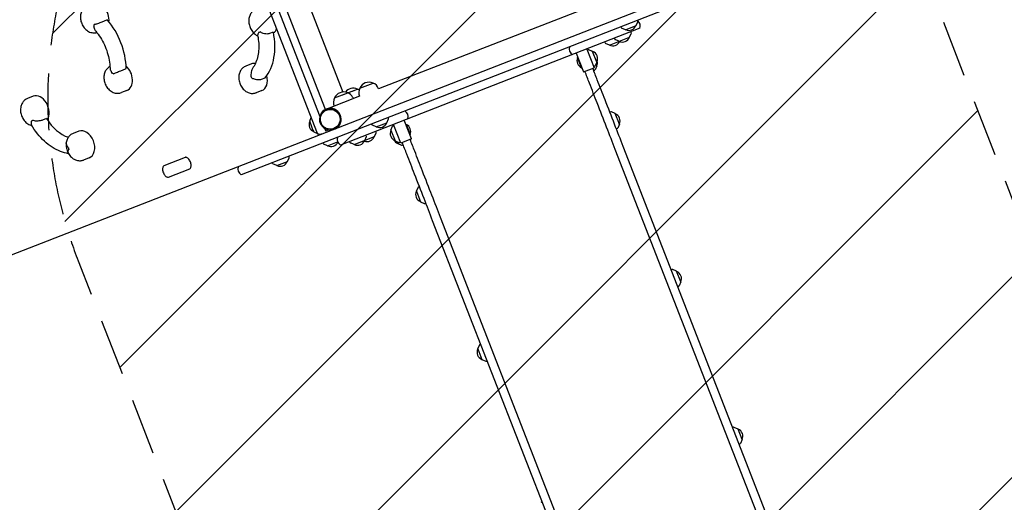
# Model space of a CAD drawing. Units: millimetres. Extents: x -5186 to 5183, y -3610 to 3653.
# Drawn here: x -3355 to -1150, y -1188 to -108 of the extents above; entities that cross this region are included whole.
import ezdxf

# ---------------------------------------------------------------- set-up
doc = ezdxf.new("R2010")
doc.units = ezdxf.units.MM
doc.header["$LTSCALE"] = 20
doc.linetypes.add('HIDDEN', pattern=[9.525, 6.35, -3.175])
for name, color, linetype in [('2d', 230, 'Continuous'), ('AS-Free_Space', 31, 'HIDDEN'), ('AS-Free_Space_Hatch', 31, 'HIDDEN')]:
    doc.layers.add(name, color=color, linetype=linetype)

msp = doc.modelspace()

# ---------------------------------------------------------------- hatches: boundary and pattern name
at = {"layer": 'AS-Free_Space_Hatch'}
h = msp.add_hatch(dxfattribs=at)
h.set_pattern_fill('ANSI31', color=256, scale=100)
edge = h.paths.add_edge_path()
edge.add_line((2497.2, 464.5), (2497.2, -1726))
edge.add_arc((1497.2, -1726), 1000, -90, 0, ccw=False)
edge.add_arc((1497.2, -1726), 1000, 180, 270, ccw=False)
edge.add_line((497.2, -1726), (497.2, 464.5))
edge.add_arc((1497.2, 464.5), 1000, 90, 180, ccw=False)
edge.add_arc((1497.2, 464.5), 1000, 0, 90, ccw=False)
edge = h.paths.add_edge_path()
edge.add_arc((-2292.5, -284.7), 1000, 111.2854, 201.2854)
edge.add_line((-3224.3, -647.7), (-2532.2, -2424.1))
edge.add_arc((-1600.4, -2061.1), 1000, 201.2854, 291.2854)
edge.add_arc((-1600.4, -2061.1), 1000, 291.2854, 381.2854)
edge.add_line((-668.7, -1698.1), (-1360.7, 78.3))
edge.add_arc((-2292.5, -284.7), 1000, 21.2854, 111.2854)

# ---------------------------------------------------------------- linework, layer by layer
at = {"layer": '2d'}
for p, q in [((-2688.3, -362.4), (-2941.8, 288.3)), ((-2911.9, 263.8), (-2682.9, -324.1)), ((-2670, -308.8), (-2892.1, 261.2)), ((-2839.4, 264.5), (-2631.3, -269.7)), ((-2839.2, 264.4), (-2631.2, -269.7)), ((-1699.7, 17.4), (-3425.7, -655)), ((-1692.8, -0.3), (-2859.3, -454.7)), ((-2015.8, -53.9), (-2551.3, -262.5)), ((-3159.2, -108.4), (-3167.8, -111.8)), ((-1970.9, -111), (-1971.6, -108.9)), ((-1966, -127.1), (-2636.7, -388.4)), ((-2008, -125.4), (-2008.9, -123.4)), ((-1998.5, -130.1), (-2007, -126.4)), ((-1998.5, -130.1), (-1974.7, -120.8)), ((-1974.7, -120.8), (-1971, -112.4)), ((-2787.2, -135.5), (-2795.7, -138.9)), ((-2034.5, -164.5), (-1989.1, -146.9)), ((-2022.4, -151.4), (-2023.3, -149.4)), ((-2013, -156.1), (-2021.4, -152.4)), ((-1989.1, -146.9), (-1985.4, -138.4)), ((-1985.3, -137), (-1986, -134.9)), ((-2084.7, -173.4), (-2068.4, -215.3)), ((-2081.7, -175), (-2083.8, -175.7)), ((-2071.9, -178.8), (-2080.3, -175.1)), ((-2043.9, -159.8), (-2044.8, -157.8)), ((-2034.5, -164.5), (-2042.9, -160.8)), ((-2108.9, -182.8), (-2092.6, -224.7)), ((-2105.7, -192.5), (-2105.2, -192.3)), ((-2096.7, -215.4), (-2105.7, -192.5)), ((-2062.6, -202.6), (-2071.9, -178.8)), ((-3125.4, -220.6), (-3116.8, -217.3)), ((-2836.1, -206.7), (-2848.7, -211.6)), ((-2096.7, -215.4), (-2096.3, -215.2)), ((-2092.6, -224.7), (-2068.4, -215.3)), ((-2067.3, -212.1), (-2069.3, -213)), ((-2062.9, -211.3), (-2066.6, -219.8)), ((-2062.6, -202.6), (-2066.3, -211.1)), ((-2062.9, -211.3), (-2064.6, -207.2)), ((-2813.7, -241), (-2805.2, -237.7)), ((-2067.6, -220.8), (-2069.6, -221.7)), ((-2650.4, -283), (-2599, -263)), ((-2610.1, -267.5), (-2598.9, -263.2)), ((-2593.7, -261.1), (-2563.9, -249.5)), ((-2551.3, -262.5), (-2551.3, -262.5)), ((-3325.1, -279.2), (-3337.6, -284.1)), ((-3115.1, -266.1), (-3127.6, -270.9)), ((-2812.9, -266.4), (-2825.4, -271.3)), ((-2594.2, -279.2), (-2666.1, -307.3)), ((-2631.6, -275.9), (-2620.5, -271.5)), ((-2607.9, -284.6), (-2607.9, -284.5)), ((-2594.2, -279.2), (-2594.2, -279.2)), ((-2668.2, -308), (-2668.4, -308)), ((-2650.8, -301.3), (-2650.8, -301.1)), ((-3295.4, -329.3), (-3304, -332.6)), ((-2705.6, -334.9), (-2702.1, -326.8)), ((-2532.8, -338.3), (-2529.1, -329.8)), ((-2529, -328.4), (-2529.7, -326.3)), ((-2031.2, -314.2), (-2033.3, -314.9)), ((-2021.4, -318), (-2029.8, -314.3)), ((-2012.1, -341.8), (-2021.4, -318)), ((-2672.3, -351.2), (-2670.7, -355.5)), ((-2566.1, -342.8), (-2567, -340.9)), ((-2556.6, -347.6), (-2565.1, -343.9)), ((-2556.6, -347.6), (-2532.8, -338.3)), ((-2523.8, -354.8), (-2520.1, -346.4)), ((-2519.1, -345.4), (-2517.1, -344.5)), ((-2501.6, -384.1), (-2518, -342.2)), ((-2477.4, -374.7), (-2493.8, -332.7)), ((-2489.6, -342), (-2490.1, -342.2)), ((-2489.6, -342), (-2480.6, -365)), ((-2016.8, -351.3), (-2018.8, -352.2)), ((-2012.1, -341.8), (-2015.8, -350.3)), ((-3222.9, -357.4), (-3235.4, -362.3)), ((-2696.4, -358.6), (-2688.4, -362.2)), ((-2683.5, -364.5), (-2683.1, -365.7)), ((-2669.9, -356.9), (-2663.7, -354.5)), ((-2606.3, -387.3), (-2560.9, -369.6)), ((-2582.4, -378), (-2578.7, -369.6)), ((-2578.7, -368.1), (-2579.4, -366.1)), ((-2560.9, -369.6), (-2557.2, -361.2)), ((-2557.2, -359.8), (-2557.8, -357.7)), ((-2523.8, -354.8), (-2514.5, -378.7)), ((-2477.4, -374.7), (-2501.6, -384.1)), ((-2480.6, -365), (-2481.1, -365.2)), ((-2675.4, -385.4), (-2676.2, -383.4)), ((-2665.9, -390.1), (-2674.3, -386.4)), ((-2665.9, -390.1), (-2643.1, -381.3)), ((-2615.8, -382.6), (-2616.7, -380.6)), ((-2606.3, -387.3), (-2614.7, -383.6)), ((-2514.5, -378.7), (-2506, -382.4)), ((-2509.9, -380.7), (-2508.3, -384.9)), ((-2508.3, -384.9), (-2499.9, -388.6)), ((-2504.6, -382.5), (-2502.5, -381.8)), ((-2498.4, -388.6), (-2496.4, -388)), ((-1375.8, -2002.6), (-2003.5, -391.4)), ((-3199.7, -417.1), (-3212.2, -421.9)), ((-2984.4, -416), (-3032.2, -434.6)), ((-2755.7, -425.1), (-2752, -416.7)), ((-2751.9, -415.2), (-2752.6, -413.2)), ((-1393.5, -2009.5), (-2021.2, -398.3)), ((-2789, -429.7), (-2789.9, -427.7)), ((-2779.5, -434.4), (-2788, -430.7)), ((-2779.5, -434.4), (-2755.7, -425.1)), ((-3022.2, -460.3), (-2974.4, -441.7)), ((-2466.8, -491.5), (-2463.1, -483.1)), ((-2462.1, -482.1), (-2460.1, -481.2)), ((-2466.8, -491.5), (-2457.5, -515.4)), ((-2457.5, -515.4), (-2449, -519.1)), ((-2447.6, -519.1), (-2445.5, -518.4)), ((-1784.9, -2162), (-2412.6, -550.8)), ((-1802.6, -2168.9), (-2430.3, -557.7)), ((-1893.7, -667.3), (-1895.8, -667.9)), ((-1883.8, -671), (-1892.3, -667.3)), ((-1874.5, -694.9), (-1883.8, -671)), ((-1879.3, -704.3), (-1881.2, -705.2)), ((-1874.5, -694.9), (-1878.2, -703.3)), ((-2329.2, -844.6), (-2325.5, -836.1)), ((-2324.5, -835.1), (-2322.5, -834.2)), ((-2329.2, -844.6), (-2319.9, -868.4)), ((-2319.9, -868.4), (-2311.5, -872.1)), ((-2310.1, -872.2), (-2308, -871.5)), ((-1756.2, -1020.2), (-1758.3, -1020.9)), ((-1746.3, -1024), (-1754.8, -1020.3)), ((-1737, -1047.8), (-1746.3, -1024)), ((-1741.7, -1057.3), (-1743.7, -1058.2)), ((-1737, -1047.8), (-1740.7, -1056.3)), ((-2187, -1188.1), (-2185, -1187.2))]:
    msp.add_line(p, q, dxfattribs=at)
for centre, radius, start, end in [((-2006.2, -124.6), 2, 204.2854, 246.2734), ((-1990.8, -114.7), 17, 243.9533, 338.6174), ((-1980.2, -122.5), 15, 341.9889, 52.059), ((-1972.8, -111.6), 2, 336.2974, 18.2854), ((-2020.6, -150.6), 2, 204.2854, 246.2734), ((-2005.2, -140.8), 17, 243.9533, 338.6174), ((-1987.2, -137.6), 2, 336.2974, 18.2854), ((-2109.6, -172.9), 15, 161.9889, 240.5818), ((-2081.1, -176.9), 2, 66.2974, 108.2854), ((-2042.1, -159), 2, 204.2854, 246.2734), ((-2026.7, -149.1), 17, 243.9533, 334.0745), ((-2089, -199.2), 18, 158.0839, 244.4869), ((-2077.9, -194.9), 17, 333.9533, 68.6174), ((-2068.5, -219), 2, 294.2854, 336.2734), ((-2068.1, -210.3), 2, 294.2854, 336.2734), ((-2078.3, -203.6), 17, 333.9533, 12.5379), ((-2607.9, -284.2), 23, 67.2062, 141.4239), ((-2607.9, -284.4), 23, 67.2062, 67.746), ((-2607.9, -284.4), 23, 56.15, 67.1844), ((-2572.8, -270.8), 23, 154.8467, 201.2854), ((-2572.8, -270.7), 23, 67.2062, 155.3646), ((-2572.8, -270.8), 23, 21.2854, 67.724), ((-2629.4, -292.8), 23, 154.8467, 201.2854), ((-2629.5, -292.6), 23, 67.2062, 155.3646), ((-2629.4, -292.7), 23, 67.2062, 67.746), ((-2629.4, -292.8), 23, 30.5388, 67.1844), ((-2629.3, -292.9), 23, 21.2854, 30.9176), ((-2530.9, -329), 2, 336.2974, 18.2854), ((-2500, -325), 15, 341.9889, 60.5818), ((-2030.6, -316.1), 2, 66.2974, 108.2854), ((-2027.5, -334.1), 17, 333.9533, 68.6174), ((-2690.2, -342.6), 17, 155.274, 247.2968), ((-2564.3, -342), 2, 204.2854, 246.2734), ((-2548.9, -332.2), 17, 243.9533, 338.6174), ((-2518.2, -347.2), 2, 114.2854, 156.2734), ((-2497.3, -358.3), 18, 338.0839, 64.4868), ((-2017.6, -349.5), 2, 294.2854, 336.2734), ((-2629.3, -375.4), 15, 161.9889, 240.5818), ((-2577, -363.5), 17, 248.4962, 338.6174), ((-2580.6, -368.8), 2, 336.2974, 18.2854), ((-2559.1, -360.4), 2, 336.2974, 18.2854), ((-2508.4, -362.6), 17, 153.9533, 248.6174), ((-2673.5, -384.6), 2, 204.2854, 246.2734), ((-2658.2, -374.8), 17, 243.9533, 334.7234), ((-2613.9, -381.8), 2, 204.2854, 246.2734), ((-2598.6, -371.9), 17, 243.9533, 338.6174), ((-2502.2, -368.8), 17, 210.0329, 248.6174), ((-2505.2, -380.6), 2, 246.2974, 288.2854), ((-2499.1, -386.7), 2, 246.2974, 288.2854), ((-2753.8, -415.9), 2, 336.2974, 18.2854), ((-2851.9, -441.7), 15, 161.9889, 240.5818), ((-2787.2, -428.9), 2, 204.2854, 246.2734), ((-2771.8, -419), 17, 243.9533, 338.6174), ((-2461.2, -483.9), 2, 114.2854, 156.2734), ((-2451.4, -499.2), 17, 153.9533, 248.6174), ((-2448.2, -517.2), 2, 246.2974, 288.2854), ((-1893.1, -669.2), 2, 66.2974, 108.2854), ((-1889.9, -687.1), 17, 333.9533, 68.6174), ((-1880.1, -702.5), 2, 294.2854, 336.2734), ((-2323.7, -836.9), 2, 114.2854, 156.2734), ((-2313.8, -852.3), 17, 153.9533, 248.6174), ((-2310.7, -870.3), 2, 246.2974, 288.2854), ((-1755.6, -1022.1), 2, 66.2974, 108.2854), ((-1752.4, -1040.1), 17, 333.9533, 68.6174), ((-1742.6, -1055.5), 2, 294.2854, 336.2734)]:
    msp.add_arc(centre, radius, start, end, dxfattribs=at)
for centre, major_axis, ratio, start_param, end_param in [((-3179.3, -101.1), (11.6, -29.8), 0.707107, 0.915276, 3.141593), ((-3212.3, -191.8), (-46.1, 118.3), 0.707107, 4.234514, 5.190264), ((-3201.1, -109.6), (-6.5, 16.8), 0.707107, 3.660958, 3.885108), ((-2802.2, -109.8), (11.6, -29.8), 0.707107, 0.192178, 0.692822), ((-2823.9, -118.3), (-6.5, 16.8), 0.707107, 2.951133, 3.175283), ((-2879.2, -140.1), (-46.1, 118.3), 0.707107, 3.524688, 4.480439), ((-3126.7, -236.3), (11.6, -29.8), 0.707107, 0, 2.226317), ((-2824.5, -236.6), (11.6, -29.8), 0.707107, 2.757616, 3.141593), ((-3148.4, -244.7), (-6.5, 16.8), 0.707107, 5.53967, 5.76382), ((-2846.3, -245), (-6.5, 16.8), 0.707107, 4.829844, 5.053994), ((-2824.5, -236.6), (11.6, -29.8), 0.707107, 0, 1.409131), ((-3313.5, -309), (-11.6, 29.8), 0.707107, 3.606028, 6.283185), ((-2659.6, -330.6), (8.8, -22.6), 0.996195, 0.090847, 4.712389), ((-2659.4, -330.6), (8.8, -22.6), 0.996195, 0.090847, 3.141593), ((-3244.2, -282.3), (34.5, -88.5), 0.707107, 4.981171, 5.751), ((-3335.2, -317.5), (6.5, -16.8), 0.707107, 6.249495, 6.473645), ((-2700.9, -346.7), (-4.6, 11.9), 0.087156, 0.087564, 3.054029), ((-2659.6, -330.6), (8.8, -22.6), 0.996195, 4.712389, 6.192339), ((-3211.3, -387.2), (-11.6, 29.8), 0.707107, 3.141593, 6.283185), ((-2688.2, -362.3), (0.58, -1.5), 0.087156, 4.712389, 6.211524), ((-2670.5, -355.4), (0.58, -1.5), 0.087156, 4.712389, 6.283185), ((-3233, -395.7), (6.5, -16.8), 0.707107, 4.370784, 4.594934)]:
    msp.add_ellipse(centre, major_axis=major_axis, ratio=ratio, start_param=start_param, end_param=end_param, dxfattribs=at)
msp.add_ellipse((-2659.7, -330.7), major_axis=(8.1, -20.7), ratio=0.996195, dxfattribs=at)
for points, knots in [([(-3203.4, -76.2), (-3205.9, -77.2), (-3208.2, -78.5), (-3212.2, -82), (-3213.9, -84.1), (-3216.8, -88.8), (-3217.8, -91.6), (-3219.3, -97.5), (-3219.5, -100.8), (-3219.1, -107.5), (-3218.4, -110.9), (-3216.1, -117.5), (-3214.6, -120.7), (-3210.5, -126.5), (-3208.1, -129.2), (-3202.7, -133.5), (-3199.6, -135.2), (-3193.4, -137.1), (-3190.3, -137.6), (-3185.6, -137.3), (-3184.1, -137), (-3182.6, -136.6)], [0.268814, 0.268814, 0.268814, 0.268814, 0.511795, 0.511795, 0.76853, 0.76853, 1.06361, 1.06361, 1.407631, 1.407631, 1.781359, 1.781359, 2.161557, 2.161557, 2.538805, 2.538805, 2.89248, 2.89248, 3.190769, 3.190769, 3.332144, 3.332144, 3.332144, 3.332144]), ([(-2826.3, -84.9), (-2828.8, -85.9), (-2831.1, -87.2), (-2835.1, -90.7), (-2836.8, -92.8), (-2839.6, -97.5), (-2840.7, -100.2), (-2842.1, -106.2), (-2842.4, -109.5), (-2842, -116.2), (-2841.3, -119.6), (-2839, -126.2), (-2837.4, -129.4), (-2833.4, -135.2), (-2831, -137.9), (-2826.4, -141.5), (-2824.4, -142.7), (-2822.2, -143.7)], [0.268814, 0.268814, 0.268814, 0.268814, 0.511795, 0.511795, 0.76853, 0.76853, 1.06361, 1.06361, 1.407631, 1.407631, 1.781359, 1.781359, 2.161557, 2.161557, 2.538805, 2.538805, 2.781765, 2.781765, 2.781765, 2.781765]), ([(-3189.5, -121.9), (-3189.5, -121.9), (-3189.5, -121.9), (-3189.2, -123.5), (-3188.8, -125.1), (-3188, -128.1), (-3187.5, -129.5), (-3186.4, -131.8), (-3185.8, -132.8), (-3185.1, -133.6)], [-0.022184, -0.022184, -0.022184, -0.022184, 0, 0, 5.012804, 5.012804, 10.049289, 10.049289, 14.664651, 14.664651, 14.664651, 14.664651]), ([(-3167.8, -111.8), (-3168.9, -112.2), (-3170.1, -112.7), (-3173, -113.8), (-3174.6, -114.4), (-3177.9, -115.7), (-3179.7, -116.4), (-3182.6, -117.4), (-3183.8, -117.8), (-3186.1, -118.4), (-3187.2, -118.6), (-3188.2, -118.8), (-3188.2, -118.8), (-3188.2, -118.8)], [0, 0, 0, 0, 4.90975, 4.90975, 10.029835, 10.029835, 15.677236, 15.677236, 19.91482, 19.91482, 24.155999, 24.155999, 24.177744, 24.177744, 24.177744, 24.177744]), ([(-3185.1, -133.6), (-3181.4, -138), (-3177.8, -142.7), (-3171.3, -152.8), (-3168.4, -158.2), (-3163.1, -169.3), (-3160.9, -175.1), (-3157.2, -186.8), (-3155.8, -192.8), (-3153.7, -204.6), (-3153.1, -210.5), (-3152.9, -216.3)], [0.8353823, 0.8353823, 0.8353823, 0.8353823, 1.0220224, 1.0220224, 1.2086626, 1.2086626, 1.3953028, 1.3953028, 1.5819429, 1.5819429, 1.7685831, 1.7685831, 1.7685831, 1.7685831]), ([(-2822.3, -143.2), (-2821.1, -149), (-2820.4, -154.8), (-2819.6, -166.3), (-2819.7, -171.8), (-2820.6, -182.6), (-2821.5, -187.7), (-2823.9, -197.3), (-2825.5, -201.8), (-2829.3, -209.9), (-2831.5, -213.6), (-2833.9, -216.8)], [1.5422985, 1.5422985, 1.5422985, 1.5422985, 1.7258433, 1.7258433, 1.9093882, 1.9093882, 2.0929331, 2.0929331, 2.2764779, 2.2764779, 2.4600228, 2.4600228, 2.4600228, 2.4600228]), ([(-2819.8, -135.6), (-2819.8, -135.7), (-2819.8, -135.7), (-2820.3, -136.9), (-2820.8, -138), (-2821.7, -140.1), (-2822, -141), (-2822.3, -142.3), (-2822.4, -142.8), (-2822.3, -143.2)], [-0.022184, -0.022184, -0.022184, -0.022184, 0, 0, 5.012804, 5.012804, 10.049289, 10.049289, 14.006305, 14.006305, 14.006305, 14.006305]), ([(-2795.7, -138.9), (-2796.8, -139.3), (-2798.1, -139.6), (-2801.1, -139.9), (-2802.7, -139.8), (-2806.2, -139.5), (-2808.1, -139.1), (-2811.2, -138.1), (-2812.5, -137.6), (-2814.9, -136.4), (-2816, -135.7), (-2817, -134.9), (-2817, -134.9), (-2817, -134.9)], [0, 0, 0, 0, 4.90975, 4.90975, 10.029835, 10.029835, 15.677236, 15.677236, 19.91482, 19.91482, 24.155999, 24.155999, 24.177744, 24.177744, 24.177744, 24.177744]), ([(-3153.1, -212.4), (-3154.7, -213.2), (-3156.2, -214.2), (-3159.6, -217.1), (-3161.3, -219.2), (-3164.1, -223.9), (-3165.2, -226.7), (-3166.6, -232.6), (-3166.9, -235.9), (-3166.5, -242.6), (-3165.8, -246), (-3163.5, -252.7), (-3161.9, -255.8), (-3157.9, -261.7), (-3155.5, -264.3), (-3150, -268.6), (-3147, -270.3), (-3140.8, -272.2), (-3137.6, -272.7), (-3132.1, -272.3), (-3129.8, -271.8), (-3127.6, -270.9)], [0.347076, 0.347076, 0.347076, 0.347076, 0.511795, 0.511795, 0.76853, 0.76853, 1.06361, 1.06361, 1.407631, 1.407631, 1.781359, 1.781359, 2.161557, 2.161557, 2.538805, 2.538805, 2.89248, 2.89248, 3.190769, 3.190769, 3.410406, 3.410406, 3.410406, 3.410406]), ([(-3152.9, -216.3), (-3152.9, -217.3), (-3152.7, -218.5), (-3151.9, -221), (-3151.3, -222.3), (-3149.9, -225.1), (-3149.1, -226.4), (-3148.2, -227.9), (-3148.2, -227.9), (-3148.2, -227.9)], [10.624965, 10.624965, 10.624965, 10.624965, 15.199836, 15.199836, 20.192137, 20.192137, 25.160963, 25.160963, 25.182953, 25.182953, 25.182953, 25.182953]), ([(-2848.7, -211.6), (-2851.1, -212.6), (-2853.4, -214), (-2857.4, -217.4), (-2859.1, -219.5), (-2862, -224.3), (-2863, -227), (-2864.5, -232.9), (-2864.7, -236.2), (-2864.3, -242.9), (-2863.6, -246.3), (-2861.4, -253), (-2859.8, -256.2), (-2855.8, -262), (-2853.4, -264.6), (-2847.9, -268.9), (-2844.8, -270.6), (-2838.6, -272.6), (-2835.5, -273), (-2830, -272.6), (-2827.6, -272.1), (-2825.4, -271.3)], [0.268814, 0.268814, 0.268814, 0.268814, 0.511795, 0.511795, 0.76853, 0.76853, 1.06361, 1.06361, 1.407631, 1.407631, 1.781359, 1.781359, 2.161557, 2.161557, 2.538805, 2.538805, 2.89248, 2.89248, 3.190769, 3.190769, 3.410406, 3.410406, 3.410406, 3.410406]), ([(-2833.9, -216.8), (-2834.6, -217.7), (-2835.1, -218.7), (-2836.2, -221.5), (-2836.6, -223.3), (-2837.1, -226.8), (-2837.3, -228.5), (-2837.4, -231.8), (-2837.3, -233.5), (-2837.3, -235.1), (-2837.3, -235.1), (-2837.3, -235.1)], [5.423208, 5.423208, 5.423208, 5.423208, 9.47597, 9.47597, 15.199836, 15.199836, 20.192137, 20.192137, 25.160963, 25.160963, 25.182953, 25.182953, 25.182953, 25.182953]), ([(-2003.5, -391.4), (-2009.7, -375.6), (-2022.8, -342), (-2042.4, -291.5), (-2059, -249.1), (-2068.2, -225.3), (-2071.6, -216.6)], [0, 0, 0, 0, 0.2786473, 0.5603259, 0.7813523, 0.909124, 0.909124, 0.909124, 0.909124]), ([(-3145.2, -229.3), (-3145.2, -229.2), (-3145.2, -229.2), (-3144.3, -228.7), (-3143.4, -228.2), (-3141.2, -227.1), (-3140.1, -226.6), (-3137.2, -225.3), (-3135.5, -224.6), (-3132.2, -223.3), (-3130.6, -222.7), (-3127.7, -221.5), (-3126.5, -221), (-3125.4, -220.6)], [-0.021894, -0.021894, -0.021894, -0.021894, 0, 0, 4.270242, 4.270242, 8.536865, 8.536865, 14.222965, 14.222965, 19.378136, 19.378136, 24.32153, 24.32153, 24.32153, 24.32153]), ([(-2835.2, -238.5), (-2835.2, -238.5), (-2835.2, -238.5), (-2834.2, -238.9), (-2833, -239.3), (-2830.6, -240.1), (-2829.3, -240.5), (-2826.1, -241.3), (-2824.2, -241.6), (-2820.7, -241.9), (-2819.1, -242), (-2816.1, -241.7), (-2814.8, -241.4), (-2813.7, -241)], [-0.021894, -0.021894, -0.021894, -0.021894, 0, 0, 4.270242, 4.270242, 8.536865, 8.536865, 14.222965, 14.222965, 19.378136, 19.378136, 24.32153, 24.32153, 24.32153, 24.32153]), ([(-2021.2, -398.3), (-2027.4, -382.5), (-2040.5, -348.9), (-2060.1, -298.4), (-2076.7, -256), (-2085.9, -232.2), (-2089.3, -223.5)], [0, 0, 0, 0, 0.2786473, 0.5603259, 0.7813523, 0.909124, 0.909124, 0.909124, 0.909124]), ([(-3337.6, -284.1), (-3340.1, -285), (-3342.3, -286.4), (-3346.4, -289.9), (-3348.1, -292), (-3350.9, -296.7), (-3352, -299.4), (-3353.4, -305.4), (-3353.6, -308.7), (-3353.3, -315.4), (-3352.6, -318.8), (-3350.3, -325.4), (-3348.7, -328.6), (-3344.7, -334.4), (-3342.3, -337.1), (-3336.8, -341.3), (-3333.8, -343), (-3329.7, -344.3), (-3328.9, -344.5), (-3328.1, -344.7)], [0.268814, 0.268814, 0.268814, 0.268814, 0.511795, 0.511795, 0.76853, 0.76853, 1.06361, 1.06361, 1.407631, 1.407631, 1.781359, 1.781359, 2.161557, 2.161557, 2.538805, 2.538805, 2.89248, 2.89248, 2.970202, 2.970202, 2.970202, 2.970202]), ([(-3329.1, -334.4), (-3329.1, -334.4), (-3329.1, -334.4), (-3329.3, -335.7), (-3329.5, -336.8), (-3329.7, -339.1), (-3329.7, -340.1), (-3329.5, -341.9), (-3329.3, -342.8), (-3328.9, -343.4)], [-0.021894, -0.021894, -0.021894, -0.021894, 0, 0, 4.270242, 4.270242, 8.536865, 8.536865, 13.107499, 13.107499, 13.107499, 13.107499]), ([(-3245.8, -407.8), (-3251.9, -406.8), (-3257.9, -405.1), (-3270.3, -400.3), (-3276.6, -397.1), (-3288.8, -389.3), (-3294.6, -384.8), (-3305.6, -374.6), (-3310.8, -369), (-3320.5, -356.8), (-3324.9, -350.3), (-3328.9, -343.4)], [3.2674868, 3.2674868, 3.2674868, 3.2674868, 3.4476024, 3.4476024, 3.6428412, 3.6428412, 3.8380799, 3.8380799, 4.0333187, 4.0333187, 4.2285574, 4.2285574, 4.2285574, 4.2285574]), ([(-3304, -332.6), (-3305, -333), (-3306.2, -333.4), (-3309, -334.1), (-3310.6, -334.3), (-3314.1, -334.8), (-3316, -334.9), (-3319.5, -334.8), (-3321, -334.6), (-3323.9, -334), (-3325.3, -333.6), (-3326.5, -333.1), (-3326.5, -333.1), (-3326.5, -333.1)], [0, 0, 0, 0, 4.570887, 4.570887, 9.47597, 9.47597, 15.199836, 15.199836, 20.192137, 20.192137, 25.160963, 25.160963, 25.182953, 25.182953, 25.182953, 25.182953]), ([(-3235.4, -362.3), (-3237.9, -363.3), (-3240.1, -364.6), (-3244.2, -368.1), (-3245.9, -370.2), (-3248.7, -374.9), (-3249.8, -377.7), (-3251.2, -383.6), (-3251.5, -386.9), (-3251.1, -393.6), (-3250.4, -397), (-3248.1, -403.6), (-3246.5, -406.8), (-3242.5, -412.6), (-3240.1, -415.3), (-3234.6, -419.6), (-3231.6, -421.3), (-3225.4, -423.2), (-3222.3, -423.7), (-3216.8, -423.3), (-3214.4, -422.8), (-3212.2, -421.9)], [0.268814, 0.268814, 0.268814, 0.268814, 0.511795, 0.511795, 0.76853, 0.76853, 1.06361, 1.06361, 1.407631, 1.407631, 1.781359, 1.781359, 2.161557, 2.161557, 2.538805, 2.538805, 2.89248, 2.89248, 3.190769, 3.190769, 3.410406, 3.410406, 3.410406, 3.410406]), ([(-2677.5, -363.5), (-2678.3, -363.8), (-2679.1, -364.1), (-2680.6, -364.4), (-2681.4, -364.5), (-2682.9, -364.6), (-2683.6, -364.6), (-2684.9, -364.4), (-2685.5, -364.3), (-2686.6, -364.1), (-2687.1, -364), (-2687.6, -363.8)], [4.71238898, 4.71238898, 4.71238898, 4.71238898, 4.72672118, 4.72672118, 4.74105337, 4.74105337, 4.75538557, 4.75538557, 4.76971777, 4.76971777, 4.78404996, 4.78404996, 4.78404996, 4.78404996]), ([(-2657.2, -354.8), (-2657.3, -354.8), (-2657.3, -354.8), (-2657.9, -355.4), (-2658.6, -355.8), (-2659.9, -356.6), (-2660.7, -357), (-2661.4, -357.3)], [4.68244709, 4.68244709, 4.68244709, 4.68244709, 4.68372459, 4.68372459, 4.69805678, 4.69805678, 4.71238898, 4.71238898, 4.71238898, 4.71238898]), ([(-3246.4, -394.4), (-3246.4, -394.4), (-3246.4, -394.4), (-3247.4, -393.2), (-3248.3, -391.9), (-3249.7, -389.2), (-3250.3, -387.8), (-3250.9, -384.7), (-3251, -383.1), (-3250.7, -381.5), (-3250.7, -381.5), (-3250.7, -381.4)], [-0.022184, -0.022184, -0.022184, -0.022184, 0, 0, 5.012804, 5.012804, 10.049289, 10.049289, 15.823815, 15.823815, 16.10987, 16.10987, 16.10987, 16.10987]), ([(-2430.3, -557.7), (-2436.4, -541.9), (-2449.5, -508.3), (-2469.2, -457.7), (-2485.7, -415.3), (-2495, -391.6), (-2498.4, -382.8)], [0, 0, 0, 0, 0.2786473, 0.5603259, 0.7813523, 0.909124, 0.909124, 0.909124, 0.909124]), ([(-2412.6, -550.8), (-2418.7, -535), (-2431.8, -501.4), (-2451.5, -450.8), (-2468, -408.4), (-2477.3, -384.7), (-2480.7, -375.9)], [0, 0, 0, 0, 0.2786473, 0.5603259, 0.7813523, 0.909124, 0.909124, 0.909124, 0.909124]), ([(-3246.6, -406.4), (-3246.9, -405.8), (-3247.1, -405), (-3247.1, -403.3), (-3247, -402.4), (-3246.5, -400.4), (-3246.1, -399.4), (-3245.6, -398.3), (-3245.6, -398.3), (-3245.6, -398.3)], [11.186865, 11.186865, 11.186865, 11.186865, 15.677236, 15.677236, 19.91482, 19.91482, 24.155999, 24.155999, 24.177744, 24.177744, 24.177744, 24.177744]), ([(-2974.4, -441.7), (-2974.1, -441.5), (-2973.8, -441.3), (-2972.9, -440.4), (-2972.4, -439.6), (-2971.7, -437.6), (-2971.5, -436.6), (-2971.3, -434.3), (-2971.3, -433), (-2971.6, -430.4), (-2971.9, -429), (-2972.7, -426.3), (-2973.3, -425), (-2974.7, -422.5), (-2975.4, -421.3), (-2977.1, -419.3), (-2977.9, -418.5), (-2979.6, -417.2), (-2980.4, -416.7), (-2981.9, -416.1), (-2982.5, -415.9), (-2983.6, -415.8), (-2984.1, -415.9), (-2984.4, -416)], [3.410406, 3.410406, 3.410406, 3.410406, 3.724566, 3.724566, 4.105756, 4.105756, 4.369371, 4.369371, 4.627276, 4.627276, 4.888933, 4.888933, 5.153632, 5.153632, 5.41773, 5.41773, 5.678003, 5.678003, 5.935809, 5.935809, 6.206883, 6.206883, 6.551999, 6.551999, 6.551999, 6.551999]), ([(-3032.2, -434.6), (-3032.5, -434.8), (-3032.9, -435), (-3033.7, -435.8), (-3034.2, -436.7), (-3035, -438.7), (-3035.2, -439.7), (-3035.4, -442), (-3035.4, -443.3), (-3035.1, -445.9), (-3034.8, -447.3), (-3033.9, -450), (-3033.3, -451.3), (-3032, -453.8), (-3031.2, -455), (-3029.6, -457), (-3028.7, -457.8), (-3027.1, -459.1), (-3026.2, -459.6), (-3024.8, -460.2), (-3024.1, -460.4), (-3023, -460.5), (-3022.6, -460.4), (-3022.2, -460.3)], [0.268814, 0.268814, 0.268814, 0.268814, 0.582973, 0.582973, 0.964163, 0.964163, 1.227779, 1.227779, 1.485683, 1.485683, 1.747341, 1.747341, 2.01204, 2.01204, 2.276137, 2.276137, 2.536411, 2.536411, 2.794216, 2.794216, 3.06529, 3.06529, 3.410406, 3.410406, 3.410406, 3.410406])]:
    msp.add_open_spline(points, degree=3, knots=knots, dxfattribs=at)
at = {"layer": 'AS-Free_Space', "flags": 128}
msp.add_lwpolyline([(-2655.5, 647.1, 0.414214), (-3224.3, -647.7), (-2532.2, -2424.1, 0.414214), (-1237.4, -2992.9, 0.414214), (-668.7, -1698.1), (-1360.7, 78.3, 0.414214)], format="xyb", close=True, dxfattribs=at)

doc.saveas('drawing.dxf')
